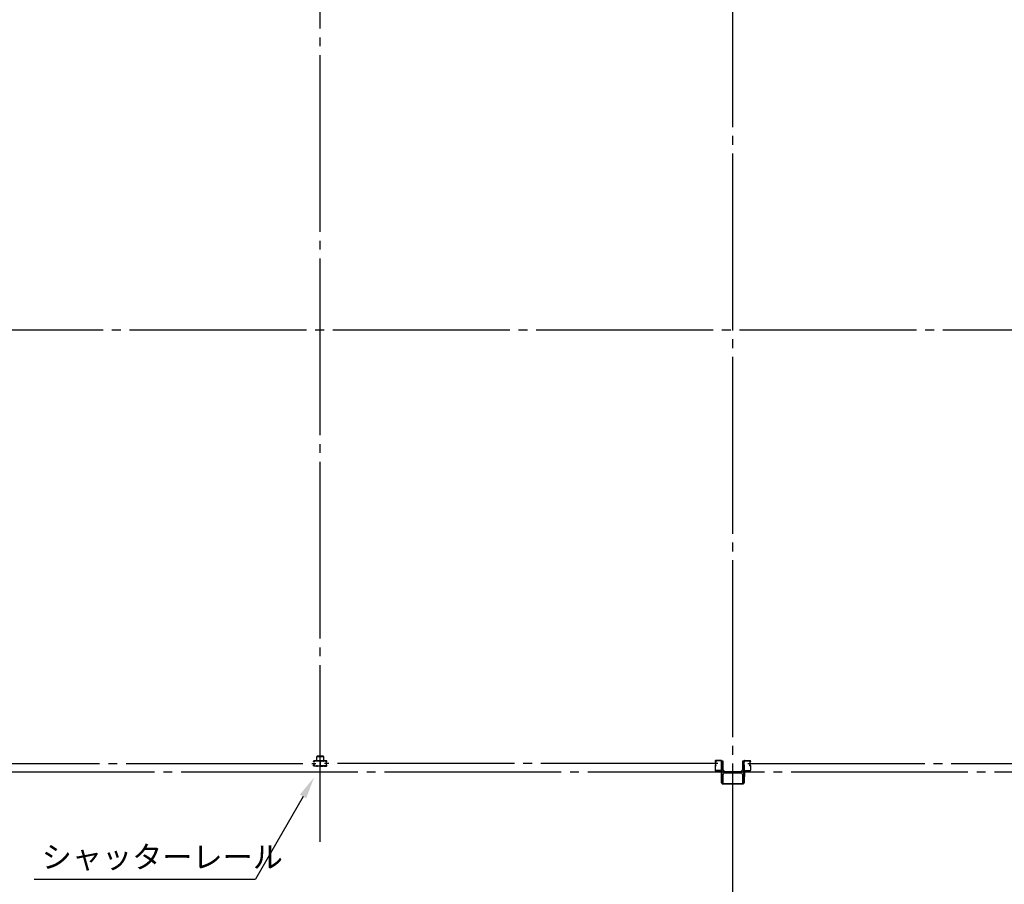
# Model space of a CAD drawing. Extents: x 2001 to 49353, y 772 to 34440.
# Drawn here: x 11956 to 18639, y 7142 to 13009 of the extents above; entities that cross this region are included whole.
import ezdxf

# ---------------------------------------------------------------- set-up
doc = ezdxf.new("R2010")
doc.units = 0
doc.header["$LTSCALE"] = 60
doc.header["$MEASUREMENT"] = 0
doc.linetypes.add('1PL-20', pattern=[23, 20, -1, 1, -1])
doc.layers.get('0').update_dxf_attribs({"linetype": 'CONTINUOUS'})
for name, color, linetype in [('CENTER', 6, '1PL-20'), ('COVER', 3, 'CONTINUOUS'), ('HIKIDASHI', 6, 'CONTINUOUS'), ('RAIL', 3, 'CONTINUOUS'), ('シャッタ-レ-ル', 3, 'CONTINUOUS')]:
    doc.layers.add(name, color=color, linetype=linetype)
doc.styles.get("Standard").update_dxf_attribs({"font": 'SIMPLEX.shx', "width": 0.67, "height": 216, "bigfont": 'EXTFONT.shx'})

msp = doc.modelspace()

# ---------------------------------------------------------------- linework, layer by layer
for p, q in [((16721, 7977), (16721, 7827)), ((16731, 7977), (16721, 7977)), ((16731, 7916.5), (16731, 7977)), ((16861, 7977), (16861, 7916.5)), ((16871, 7977), (16861, 7977)), ((16871, 7827), (16871, 7977)), ((16731, 7827), (16731, 7887.5)), ((16850, 7905.5), (16742, 7905.5)), ((16742, 7898.5), (16850, 7898.5)), ((16861, 7887.5), (16861, 7827)), ((16721, 7827), (16731, 7827)), ((16861, 7827), (16871, 7827))]:
    msp.add_line(p, q)
for centre, start, end in [((16742, 7916.5), 180, 270), ((16742, 7887.5), 90, 180), ((16850, 7916.5), 270, 0), ((16850, 7887.5), 0, 90)]:
    msp.add_arc(centre, 11, start, end)
at = {"layer": 'CENTER'}
for p, q in [((13996, 7429.4), (13996, 18477)), ((16796, 6761), (16796, 18477)), ((23562, 10902), (4619.8, 10902)), ((11298.2, 7962), (13966.4, 7962)), ((16693.9, 7962), (14025.6, 7962)), ((16898.2, 7962), (19566.4, 7962)), ((23912, 7902), (4619.8, 7902))]:
    msp.add_line(p, q, dxfattribs=at)
at = {"layer": 'COVER'}
for p, q in [((16719, 7829.6), (16719, 7906)), ((16719, 7906), (16719.6, 7906)), ((16719.6, 7906), (16719.6, 7829.6)), ((16872.4, 7829.6), (16872.4, 7906)), ((16872.4, 7906), (16873, 7906)), ((16873, 7906), (16873, 7829.6)), ((16724.6, 7824.6), (16867.4, 7824.6)), ((16867.4, 7824), (16724.6, 7824))]:
    msp.add_line(p, q, dxfattribs=at)
for centre, radius, start, end in [((16724.6, 7829.6), 5.6, 180, 270), ((16724.6, 7829.6), 5, 180, 270), ((16867.4, 7829.6), 5, 270, 0), ((16867.4, 7829.6), 5.6, 270, 360)]:
    msp.add_arc(centre, radius, start, end, dxfattribs=at)
at = {"layer": 'HIKIDASHI'}
for p in [(13879.4, 7737.6), (12055.7, 7177)]:
    msp.add_line(p, (13555.7, 7177), dxfattribs=at)
msp.add_solid([(13857.7, 7750.1), (13901, 7725.1), (13954.4, 7867.5)], dxfattribs=at)
at = {"layer": 'RAIL'}
for p, q in [((13951.2, 7974.8), (13951.2, 7977.3)), ((13952.4, 7977.3), (13952.4, 7974.8)), ((13954.2, 7980.3), (13970.7, 7980.3)), ((13970.7, 7979.1), (13954.2, 7979.1)), ((13954.2, 7973), (13955.4, 7973)), ((13955.4, 7971.8), (13954.2, 7971.8)), ((13954.2, 7952.3), (13955.4, 7952.3)), ((13955, 7975.2), (13955.9, 7976.1)), ((13955.9, 7974.4), (13955, 7975.2)), ((13955.9, 7976.1), (13956.8, 7975.2)), ((13971.3, 8005.3), (13971.3, 7980.3)), ((13971.3, 7980.3), (13973.6, 7980.3)), ((13973.6, 7980.3), (13973.6, 8005.3)), ((13973.8, 7979.1), (13976.5, 7979.1)), ((13976.5, 7977.9), (13973.8, 7977.9)), ((14016.3, 8010.3), (13976.3, 8010.3)), ((13976.3, 8008), (14016.3, 8008)), ((13979.7, 7980.3), (13993.7, 7980.3)), ((13993.7, 7979.1), (13979.7, 7979.1)), ((13994.8, 7952.5), (13994.8, 7969.8)), ((13996, 7969.8), (13996, 7952.5)), ((13996, 7969.8), (13996, 7952.5)), ((13997.2, 7952.5), (13997.2, 7969.8)), ((14012.4, 7980.3), (13998.4, 7980.3)), ((13998.4, 7979.1), (14012.4, 7979.1)), ((14018.2, 7979.1), (14015.5, 7979.1)), ((14015.5, 7977.9), (14018.2, 7977.9)), ((14019, 8005.3), (14019, 7980.3)), ((14019, 7980.3), (14021.3, 7980.3)), ((14021.3, 7980.3), (14021.3, 8005.3)), ((14037.9, 7980.3), (14021.4, 7980.3)), ((14021.4, 7979.1), (14037.9, 7979.1)), ((14036.1, 7976.1), (14035.2, 7975.2)), ((14037, 7975.2), (14036.1, 7976.1)), ((14036.1, 7974.4), (14037, 7975.2)), ((14037.9, 7973), (14036.7, 7973)), ((14036.7, 7971.8), (14037.9, 7971.8)), ((14037.9, 7952.3), (14036.7, 7952.3)), ((14039.7, 7977.3), (14039.7, 7974.8)), ((14040.9, 7974.8), (14040.9, 7977.3)), ((13951.2, 7946.8), (13951.2, 7949.3)), ((13952.4, 7949.3), (13952.4, 7946.8)), ((13955.4, 7951.1), (13954.2, 7951.1)), ((13954.2, 7945), (13970.7, 7945)), ((13970.7, 7943.8), (13954.2, 7943.8)), ((13955, 7948.8), (13955.9, 7949.7)), ((13955.9, 7948), (13955, 7948.8)), ((13956.8, 7948.9), (13955.9, 7948)), ((13973.8, 7946.2), (13976.5, 7946.2)), ((13976.5, 7945), (13973.8, 7945)), ((13979.7, 7945), (13992.7, 7945)), ((13992.7, 7943.8), (13979.7, 7943.8)), ((13995.7, 7946.8), (13995.7, 7946.8)), ((13996.4, 7946.8), (13996.4, 7946.8)), ((14012.4, 7945), (13999.4, 7945)), ((13999.4, 7943.8), (14012.4, 7943.8)), ((14018.2, 7946.2), (14015.5, 7946.2)), ((14015.5, 7945), (14018.2, 7945)), ((14037.9, 7945), (14021.4, 7945)), ((14021.4, 7943.8), (14037.9, 7943.8)), ((14035.2, 7948.9), (14036.1, 7948)), ((14037, 7948.8), (14036.1, 7949.7)), ((14036.1, 7948), (14037, 7948.8)), ((14036.7, 7951.1), (14037.9, 7951.1)), ((14039.7, 7949.3), (14039.7, 7946.8)), ((14040.9, 7946.8), (14040.9, 7949.3))]:
    msp.add_line(p, q, dxfattribs=at)
for centre, radius, start, end in [((13954.2, 7977.3), 3, 90, 180), ((13954.2, 7974.8), 3, 180, 270), ((13954.2, 7949.3), 3, 90, 180), ((13954.2, 7977.3), 1.8, 90, 180), ((13954.2, 7974.8), 1.8, 180, 270), ((13955.4, 7973.8), 2, 270, 45), ((13955.4, 7973.8), 0.8, 270, 45), ((13955.4, 7950.3), 2, 315, 90), ((13970.7, 7977.3), 3, 48.59038, 90), ((13970.7, 7977.3), 1.8, 48.59038, 90), ((13976.3, 8005.3), 5, 90, 180), ((13973.8, 7980.9), 3, 228.59038, 270), ((13973.8, 7980.9), 1.8, 228.59038, 270), ((13976.3, 8005.3), 2.7, 90, 180), ((13976.5, 7980.9), 1.8, 270, 311.40962), ((13976.5, 7980.9), 3, 270, 311.40962), ((13979.7, 7977.3), 3, 90, 131.40962), ((13979.7, 7977.3), 1.8, 90, 131.40962), ((13993.7, 7977.3), 3, 326.44269, 90), ((13993.7, 7977.3), 1.8, 326.44269, 90), ((13998.7, 7974), 4.2, 146.44269, 205.84193), ((13997.8, 7969.8), 3, 161.42665, 180), ((13997.8, 7952.5), 3, 180, 210.16484), ((13993.3, 7971.4), 1.8, 341.42665, 25.84193), ((13998.4, 7977.3), 3, 90, 213.55731), ((13998.7, 7974), 3, 146.44269, 205.84193), ((13998.8, 7971.4), 3, 154.15807, 198.57335), ((13994.2, 7952.5), 1.8, 329.83516, 360), ((13993.4, 7974), 3, 334.15807, 33.55731), ((13994.2, 7969.8), 1.8, 0, 18.57335), ((13993.3, 7971.4), 3, 341.42665, 25.84193), ((13997.8, 7969.8), 1.8, 161.42665, 180), ((13997.8, 7952.5), 1.8, 180, 210.16484), ((13998.4, 7977.3), 1.8, 90, 213.55731), ((13994.2, 7952.5), 3, 329.83516, 0), ((13993.4, 7974), 4.2, 334.15807, 33.55731), ((13998.8, 7971.4), 1.8, 154.15807, 198.57335), ((13994.2, 7969.8), 3, 0, 18.57335), ((14012.4, 7977.3), 3, 48.59038, 90), ((14012.4, 7977.3), 1.8, 48.59038, 90), ((14015.5, 7980.9), 3, 228.59038, 270), ((14015.5, 7980.9), 1.8, 228.59038, 270), ((14016.3, 8005.3), 5, 0, 90), ((14016.3, 8005.3), 2.7, 0, 90), ((14018.2, 7980.9), 1.8, 270, 311.40962), ((14018.2, 7980.9), 3, 270, 311.40962), ((14021.4, 7977.3), 3, 90, 131.40962), ((14021.4, 7977.3), 1.8, 90, 131.40962), ((14036.7, 7973.8), 2, 135, 270), ((14036.7, 7950.3), 2, 90, 225), ((14036.7, 7973.8), 0.8, 135, 270), ((14037.9, 7977.3), 3, 0, 90), ((14037.9, 7977.3), 1.8, 0, 90), ((14037.9, 7974.8), 1.8, 270, 360), ((14037.9, 7974.8), 3, 270, 0), ((14037.9, 7949.3), 3, 0, 90), ((13954.2, 7946.8), 3, 180, 270), ((13954.2, 7949.3), 1.8, 90, 180), ((13954.2, 7946.8), 1.8, 180, 270), ((13955.4, 7950.3), 0.8, 315, 90), ((13970.7, 7946.8), 1.8, 270, 311.40962), ((13970.7, 7946.8), 3, 270, 311.40962), ((13973.8, 7943.2), 3, 90, 131.40962), ((13973.8, 7943.2), 1.8, 90, 131.40962), ((13976.5, 7943.2), 3, 48.59038, 90), ((13976.5, 7943.2), 1.8, 48.59038, 90), ((13979.7, 7946.8), 3, 228.59038, 270), ((13979.7, 7946.8), 1.8, 228.59038, 270), ((13992.7, 7946.8), 3, 270, 0), ((13992.7, 7946.8), 1.8, 270, 0), ((13998.7, 7946.8), 4.2, 146.44269, 180), ((13993.7, 7950.1), 1.8, 326.44269, 30.16484), ((13998.4, 7950.1), 3, 149.83516, 213.55731), ((13998.7, 7946.8), 3, 146.44269, 180), ((13993.4, 7946.8), 3, 0, 33.55731), ((13993.7, 7950.1), 3, 326.44269, 30.16484), ((13999.4, 7946.8), 3, 180, 270), ((13998.4, 7950.1), 1.8, 149.83516, 213.55731), ((13993.4, 7946.8), 4.2, 0, 33.55731), ((13999.4, 7946.8), 1.8, 180, 270), ((14012.4, 7946.8), 1.8, 270, 311.40962), ((14012.4, 7946.8), 3, 270, 311.40962), ((14015.5, 7943.2), 3, 90, 131.40962), ((14015.5, 7943.2), 1.8, 90, 131.40962), ((14018.2, 7943.2), 3, 48.59038, 90), ((14018.2, 7943.2), 1.8, 48.59038, 90), ((14021.4, 7946.8), 3, 228.59038, 270), ((14021.4, 7946.8), 1.8, 228.59038, 270), ((14036.7, 7950.3), 0.8, 90, 225), ((14037.9, 7949.3), 1.8, 0, 90), ((14037.9, 7946.8), 3, 270, 0), ((14037.9, 7946.8), 1.8, 270, 360)]:
    msp.add_arc(centre, radius, start, end, dxfattribs=at)
at = {"layer": 'シャッタ-レ-ル'}
for p, q in [((16675.4, 7978), (16675.4, 7975)), ((16675.9, 7973), (16676, 7973)), ((16676, 7972.9), (16676, 7972.9)), ((16676.4, 7978), (16676.4, 7975)), ((16677.4, 7978.9), (16678.3, 7977.6)), ((16678.3, 7970.5), (16677.8, 7970.6)), ((16678.4, 7971.3), (16677.9, 7971.3)), ((16678.4, 7952.8), (16677.9, 7952.7)), ((16678.3, 7977.6), (16678.6, 7977.5)), ((16678.3, 7975.5), (16679.2, 7974.1)), ((16678.4, 7973), (16679.6, 7973)), ((16679.6, 7972), (16678.4, 7972)), ((16678.4, 7972), (16679.6, 7972)), ((16678.4, 7952), (16679.6, 7952)), ((16678.5, 7976.7), (16678.7, 7977)), ((16717, 7981.5), (16678.9, 7981.5)), ((16717, 7980.5), (16678.9, 7980.5)), ((16678.9, 7976.1), (16680, 7977.2)), ((16679.9, 7974.4), (16678.9, 7976.1)), ((16679, 7971.2), (16678.9, 7972)), ((16679, 7952.8), (16678.9, 7952.1)), ((16679.8, 7971.5), (16679.1, 7972.1)), ((16679.8, 7952.6), (16679.1, 7952)), ((16679.9, 7976.3), (16679.3, 7975.5)), ((16679.3, 7975.5), (16680.2, 7974.9)), ((16679.7, 7978), (16680.4, 7977.8)), ((16679.9, 7976.3), (16680.8, 7975.7)), ((16680.3, 7971.7), (16681.2, 7972.4)), ((16680.3, 7952.4), (16681.2, 7951.7)), ((16680.7, 7971.1), (16682.4, 7972.3)), ((16680.7, 7953), (16682.4, 7951.8)), ((16681.2, 7972.4), (16681.3, 7973.1)), ((16681.5, 7973.2), (16682, 7972.9)), ((16719.4, 7953.5), (16719.4, 7970.6)), ((16720.4, 7953.5), (16720.4, 7970.6)), ((16871.6, 7953.5), (16871.6, 7970.6)), ((16872.6, 7953.5), (16872.6, 7970.6)), ((16875, 7981.5), (16913.1, 7981.5)), ((16875, 7980.5), (16913.1, 7980.5)), ((16911.3, 7971.1), (16909.6, 7972.3)), ((16911.3, 7953), (16909.6, 7951.8)), ((16910.6, 7973.2), (16910.1, 7972.9)), ((16910.8, 7972.4), (16910.7, 7973.1)), ((16911.7, 7971.7), (16910.8, 7972.4)), ((16911.7, 7952.4), (16910.8, 7951.7)), ((16912.2, 7976.3), (16911.3, 7975.7)), ((16912.4, 7978), (16911.6, 7977.8)), ((16912.7, 7975.5), (16911.8, 7974.9)), ((16913.1, 7976.1), (16912, 7977.2)), ((16912.1, 7974.4), (16913.1, 7976.1)), ((16912.2, 7976.3), (16912.7, 7975.5)), ((16912.2, 7971.5), (16912.9, 7972.1)), ((16912.2, 7952.6), (16912.9, 7952)), ((16913.6, 7973), (16912.4, 7973)), ((16913.6, 7972), (16912.4, 7972)), ((16912.4, 7972), (16913.6, 7972)), ((16913.6, 7952), (16912.4, 7952)), ((16913.7, 7975.5), (16912.8, 7974.1)), ((16913, 7971.2), (16913.1, 7972)), ((16913, 7952.8), (16913.1, 7952.1)), ((16913.5, 7976.7), (16913.3, 7977)), ((16913.7, 7977.6), (16913.4, 7977.5)), ((16913.6, 7971.3), (16914.1, 7971.3)), ((16913.6, 7952.8), (16914.1, 7952.7)), ((16914.6, 7978.9), (16913.7, 7977.6)), ((16913.7, 7970.5), (16914.2, 7970.6)), ((16915.6, 7978), (16915.6, 7975)), ((16916.1, 7973), (16916, 7973)), ((16916, 7972.9), (16916, 7972.9)), ((16916.6, 7978), (16916.6, 7975)), ((16675.4, 7949), (16675.4, 7915.5)), ((16675.9, 7951.1), (16676, 7951.1)), ((16676, 7951.1), (16676, 7951.1)), ((16676.4, 7949), (16676.4, 7915.5)), ((16677.4, 7945.2), (16678.3, 7946.5)), ((16678.3, 7948.5), (16679.2, 7950)), ((16678.3, 7946.5), (16678.6, 7946.6)), ((16678.4, 7951), (16679.6, 7951)), ((16678.5, 7947.3), (16678.7, 7947.1)), ((16679.9, 7949.6), (16678.9, 7948)), ((16678.9, 7948), (16680, 7946.9)), ((16716.9, 7913), (16678.9, 7913)), ((16716.9, 7912), (16678.9, 7912)), ((16679.3, 7948.6), (16680.2, 7949.2)), ((16679.9, 7947.8), (16679.3, 7948.6)), ((16679.7, 7946.1), (16680.4, 7946.2)), ((16679.9, 7947.8), (16680.8, 7948.4)), ((16720.4, 7912), (16680.4, 7912)), ((16680.4, 7911), (16680.4, 7912)), ((16681.2, 7951.7), (16681.3, 7951)), ((16681.5, 7950.9), (16682, 7951.1)), ((16682.4, 7909), (16712.9, 7909)), ((16717.4, 7904.5), (16717.4, 7874)), ((16719.4, 7945.6), (16719.4, 7915.5)), ((16720.4, 7915.5), (16720.4, 7945.6)), ((16720.4, 7912), (16720.4, 7872)), ((16871.6, 7915.5), (16871.6, 7945.6)), ((16871.6, 7912), (16911.6, 7912)), ((16871.6, 7912), (16871.6, 7872)), ((16872.6, 7945.6), (16872.6, 7915.5)), ((16874.6, 7904.5), (16874.6, 7874)), ((16875.1, 7913), (16913.1, 7913)), ((16875.1, 7912), (16913.1, 7912)), ((16909.6, 7909), (16879.1, 7909)), ((16910.6, 7950.9), (16910.1, 7951.1)), ((16910.8, 7951.7), (16910.7, 7951)), ((16912.2, 7947.8), (16911.3, 7948.4)), ((16912.4, 7946.1), (16911.6, 7946.2)), ((16911.6, 7911), (16911.6, 7912)), ((16912.7, 7948.6), (16911.8, 7949.2)), ((16913.1, 7948), (16912, 7946.9)), ((16912.1, 7949.6), (16913.1, 7948)), ((16912.2, 7947.8), (16912.7, 7948.6)), ((16913.6, 7951), (16912.4, 7951)), ((16913.7, 7948.5), (16912.8, 7950)), ((16913.5, 7947.3), (16913.3, 7947.1)), ((16913.7, 7946.5), (16913.4, 7946.6)), ((16914.6, 7945.2), (16913.7, 7946.5)), ((16915.6, 7949), (16915.6, 7915.5)), ((16916, 7951.1), (16916, 7951.1)), ((16916.1, 7951.1), (16916, 7951.1)), ((16916.6, 7949), (16916.6, 7915.5)), ((16720.4, 7872), (16719.4, 7872)), ((16871.6, 7872), (16872.6, 7872))]:
    msp.add_line(p, q, dxfattribs=at)
for centre, radius, start, end in [((16678.9, 7978), 3.5, 89.99958, 180), ((16678.4, 7975), 3, 180, 269.99956), ((16678.4, 7949), 3, 89.99958, 180), ((16675.9, 7972.8), 0.2, 90.83987, 185.82859), ((16678.2, 7973), 2.5, 185.82851, 260.83998), ((16678.2, 7951.1), 2.5, 99.16001, 174.17148), ((16678.3, 7973.8), 2.5, 199.20913, 202.53873), ((16678.3, 7973.8), 2.5, 202.53873, 260.83998), ((16678.3, 7950.3), 2.5, 99.16001, 157.46125), ((16678.9, 7978), 2.5, 89.99958, 180), ((16678.4, 7975), 2, 180, 269.99956), ((16677.6, 7979), 0.213, 36.88278, 215.85888), ((16680.1, 7980.9), 3, 216.88276, 260.83993), ((16679.2, 7976), 1, 135.84002, 210.83966), ((16678.8, 7973.7), 3.3, 260.83997, 305.83997), ((16678.8, 7973.7), 2.5, 260.83997, 274.46207), ((16678.8, 7950.3), 2.5, 85.53792, 99.16001), ((16678.5, 7977.2), 0.3, 315.84002, 80.84), ((16679, 7972), 0.1, 49.21099, 185.87671), ((16679, 7952), 0.1, 174.12328, 310.789), ((16679.6, 7974.2), 0.4, 206.11547, 30.7863), ((16679.6, 7974), 2, 269.99956, 54.80888), ((16679.6, 7974), 1, 269.99956, 54.71003), ((16679.6, 7950), 2, 305.16579, 89.64296), ((16678.8, 7973.7), 2.5, 294.33429, 305.83999), ((16678.8, 7950.3), 2.5, 54.15999, 65.66569), ((16677.6, 7973.1), 4.7, 20.83991, 58.84), ((16677.6, 7973.1), 5.5, 20.83994, 58.84), ((16681.4, 7973.1), 0.1, 66.8035, 170.84001), ((16679.4, 7973.8), 2.7, 340.3913, 20.83999), ((16682, 7972.9), 0.8, 305.83999, 340.39127), ((16682, 7951.1), 0.8, 19.60872, 54.15999), ((16679.4, 7973.8), 3.5, 340.3913, 20.83999), ((16719.8, 7974.5), 3.2, 118.9048, 250.5289), ((16719.8, 7949.5), 3.2, 109.47151, 251.01713), ((16717, 7978), 3.5, 16.90893, 89.96951), ((16717, 7978), 2.5, 16.90893, 89.964), ((16719.8, 7974.5), 2.2, 118.9048, 250.52876), ((16719.2, 7975.6), 2, 105.86219, 118.9048), ((16718.4, 7978.5), 1, 285.86217, 16.90893), ((16719.2, 7975.6), 1, 105.86219, 118.9048), ((16718.4, 7970.6), 1, 359.99989, 70.52893), ((16718.4, 7953.5), 1, 289.47149, 359.99989), ((16718.4, 7978.5), 2, 285.86217, 16.90893), ((16718.4, 7970.6), 2, 0, 70.52878), ((16718.4, 7953.5), 2, 289.4712, 0), ((16873.6, 7978.5), 2, 163.09107, 254.13783), ((16873.6, 7970.6), 2, 109.47122, 180), ((16873.6, 7953.5), 2, 180, 250.5288), ((16875, 7978), 3.5, 90.03049, 163.09107), ((16873.6, 7978.5), 1, 163.09107, 254.13783), ((16873.6, 7970.6), 1, 109.47107, 180.00011), ((16873.6, 7953.5), 1, 180.00011, 250.52851), ((16875, 7978), 2.5, 90.036, 163.09107), ((16872.2, 7974.5), 2.2, 289.47124, 61.0952), ((16872.8, 7975.6), 1, 61.0952, 74.13781), ((16872.2, 7949.5), 3.2, 288.98287, 70.52849), ((16872.8, 7975.6), 2, 61.0952, 74.13781), ((16872.2, 7974.5), 3.2, 289.4711, 61.0952), ((16912.6, 7973.8), 3.5, 159.16001, 199.6087), ((16914.5, 7973.1), 5.5, 121.16, 159.16006), ((16910.1, 7972.9), 0.8, 199.60873, 234.16001), ((16910.1, 7951.1), 0.8, 125.84001, 160.39128), ((16912.6, 7973.8), 2.7, 159.16001, 199.6087), ((16914.5, 7973.1), 4.7, 121.16, 159.16009), ((16912.4, 7974), 2, 125.19112, 270.00044), ((16912.4, 7950), 2, 90.35704, 234.83421), ((16910.6, 7973.1), 0.1, 9.15999, 113.1965), ((16913.2, 7973.7), 3.3, 234.16003, 279.16003), ((16912.4, 7974), 1, 125.28997, 270.00044), ((16913.2, 7973.7), 2.5, 234.16001, 245.66571), ((16913.2, 7950.3), 2.5, 114.33431, 125.84001), ((16912.4, 7974.2), 0.4, 149.2137, 333.88453), ((16911.9, 7980.9), 3, 279.16007, 323.11724), ((16913, 7972), 0.1, 354.12329, 130.78901), ((16913, 7952), 0.1, 229.211, 5.87672), ((16913.2, 7973.7), 2.5, 265.53793, 279.16003), ((16913.2, 7950.3), 2.5, 80.83999, 94.46208), ((16913.1, 7978), 3.5, 0, 90.00042), ((16913.1, 7978), 2.5, 0, 90.00042), ((16913.5, 7977.2), 0.3, 99.16, 224.15998), ((16912.8, 7976), 1, 329.16034, 44.15998), ((16913.6, 7975), 2, 270.00044, 0), ((16913.6, 7975), 3, 270.00044, 0), ((16913.6, 7949), 3, 0, 90.00042), ((16913.7, 7973.8), 2.5, 279.16002, 337.46127), ((16913.7, 7950.3), 2.5, 22.53875, 80.83999), ((16913.8, 7973), 2.5, 279.16002, 354.17149), ((16913.8, 7951.1), 2.5, 5.82852, 80.83999), ((16914.5, 7979), 0.213, 324.14112, 143.11722), ((16913.7, 7973.8), 2.5, 337.46127, 340.79087), ((16916.1, 7972.8), 0.2, 354.17141, 89.16013), ((16678.9, 7915.5), 3.5, 180, 269.99956), ((16675.9, 7951.3), 0.2, 174.17139, 269.16011), ((16678.3, 7950.3), 2.5, 157.46125, 160.79086), ((16678.4, 7949), 2, 89.99958, 180), ((16678.9, 7915.5), 2.5, 180, 269.99956), ((16677.6, 7945.1), 0.213, 144.1411, 323.1172), ((16680.1, 7943.2), 3, 99.16006, 143.11723), ((16679.2, 7948), 1, 149.16033, 224.15997), ((16678.5, 7946.9), 0.3, 279.15999, 44.15997), ((16679.6, 7949.8), 0.4, 329.21368, 153.88452), ((16679.6, 7950), 1, 305.32731, 89.58269), ((16677.6, 7950.9), 4.7, 301.15999, 339.16008), ((16677.6, 7950.9), 5.5, 301.15999, 339.16005), ((16682.4, 7911), 2, 180, 269.99999), ((16681.4, 7951), 0.1, 189.15998, 293.19649), ((16679.4, 7950.2), 2.7, 339.15999, 19.60869), ((16679.4, 7950.2), 3.5, 339.15999, 19.60869), ((16712.9, 7904.5), 4.5, 0, 90), ((16716.9, 7915.5), 3.5, 269.99956, 359.9999), ((16716.9, 7915.5), 2.5, 269.99956, 359.93195), ((16719.8, 7949.5), 2.2, 109.47123, 250.52833), ((16718.4, 7945.6), 1, 359.93195, 71.01715), ((16718.4, 7945.6), 2, 359.9999, 70.52835), ((16873.6, 7945.6), 2, 109.47165, 180.0001), ((16875.1, 7915.5), 3.5, 180.0001, 270.00044), ((16873.6, 7945.6), 1, 108.98285, 180.06805), ((16875.1, 7915.5), 2.5, 180.06805, 270.00044), ((16872.2, 7949.5), 2.2, 289.47167, 70.52877), ((16879.1, 7904.5), 4.5, 90, 180), ((16912.6, 7950.2), 3.5, 160.39131, 200.84001), ((16914.5, 7950.9), 5.5, 200.83995, 238.84001), ((16909.6, 7911), 2, 270.00001, 0), ((16912.6, 7950.2), 2.7, 160.39131, 200.84001), ((16914.5, 7950.9), 4.7, 200.83992, 238.84001), ((16910.6, 7951), 0.1, 246.80351, 350.84002), ((16912.4, 7950), 1, 90.41731, 234.67269), ((16912.4, 7949.8), 0.4, 26.11548, 210.78632), ((16911.9, 7943.2), 3, 36.88277, 80.83994), ((16913.1, 7915.5), 2.5, 270.00044, 0), ((16913.1, 7915.5), 3.5, 270.00044, 0), ((16913.5, 7946.9), 0.3, 135.84003, 260.84001), ((16912.8, 7948), 1, 315.84003, 30.83967), ((16913.6, 7949), 2, 0, 90.00042), ((16914.5, 7945.1), 0.213, 216.8828, 35.8589), ((16913.7, 7950.3), 2.5, 19.20914, 22.53875), ((16916.1, 7951.3), 0.2, 270.83989, 5.82861), ((16719.4, 7874), 2, 180, 269.99999), ((16872.6, 7874), 2, 270.00001, 0)]:
    msp.add_arc(centre, radius, start, end, dxfattribs=at)

# ---------------------------------------------------------------- texts
at = {"layer": 'HIKIDASHI'}
msp.add_text('シャッターレール', height=150, dxfattribs=at).set_placement((12105.7, 7252))

doc.saveas('drawing.dxf')
